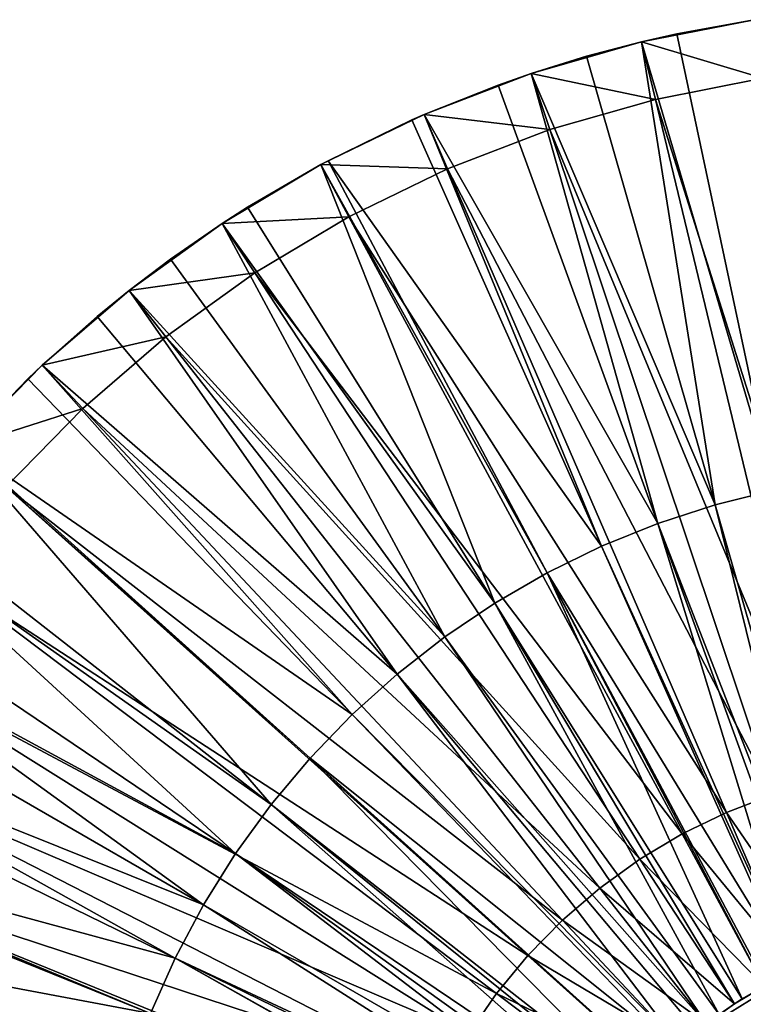
# Model space of a CAD drawing. Extents: x -90 to 90, y -211 to 68.
# Drawn here: x -47 to -11, y 17 to 67 of the extents above; entities that cross this region are included whole.
import ezdxf

# ---------------------------------------------------------------- set-up
doc = ezdxf.new("R2010")
doc.units = 0
doc.header["$MEASUREMENT"] = 0

msp = doc.modelspace()

# ---------------------------------------------------------------- linework, layer by layer
at = {"linetype": 'ByBlock', "lineweight": -3}
for points in [[(-14.03404, 66.02497, 15), (-10.12874, 66.73574), (-15.82817, 65.61798)], [(-9.678573, 63.76971), (-15.82817, 65.61798), (-10.12874, 66.73574)], [(-10.12874, 66.73574, 15), (-10.12874, 66.73574), (-14.03404, 66.02497, 15)], [(-9.122408, 42.91756, 15.4386), (-10.12874, 66.73574, 15), (-14.03404, 66.02497, 15)], [(-14.03404, 66.02497, 15), (-15.82817, 65.61798), (-15.82817, 65.61798, 15)], [(-9.122408, 42.91756, 15.4386), (-14.03404, 66.02497, 15), (-15.82817, 65.61798, 15)], [(-21.41041, 64.01441), (-18.60552, 64.88516, 15), (-15.82817, 65.61798)], [(-15.12469, 62.70162), (-21.41041, 64.01441), (-15.82817, 65.61798)], [(-15.82817, 65.61798, 15), (-15.82817, 65.61798), (-18.60552, 64.88516, 15)], [(-12.09396, 42.17666, 15.4386), (-15.82817, 65.61798, 15), (-18.60552, 64.88516, 15)], [(-12.09396, 42.17666, 15.4386), (-9.122408, 42.91756, 15.4386), (-15.82817, 65.61798, 15)], [(-15.12469, 62.70162), (-15.82817, 65.61798), (-9.678573, 63.76971)], [(-21.41041, 64.01441), (-21.41041, 64.01441, 15), (-18.60552, 64.88516, 15)], [(-18.60552, 64.88516, 15), (-21.41041, 64.01441, 15), (-12.09396, 42.17666, 15.4386)], [(-26.83414, 61.9369), (-23.08636, 63.42925, 15), (-21.41041, 64.01441)], [(-20.45884, 61.16932), (-26.83414, 61.9369), (-21.41041, 64.01441)], [(-23.08636, 63.42925, 15), (-21.41041, 64.01441, 15), (-21.41041, 64.01441)], [(-21.41041, 64.01441, 15), (-23.08636, 63.42925, 15), (-15.0066, 41.23029, 15.4386)], [(-12.09396, 42.17666, 15.4386), (-21.41041, 64.01441, 15), (-15.0066, 41.23029, 15.4386)], [(-20.45884, 61.16932), (-21.41041, 64.01441), (-15.12469, 62.70162)], [(-26.83414, 61.9369), (-26.83414, 61.9369, 15), (-23.08636, 63.42925, 15)], [(-15.0066, 41.23029, 15.4386), (-23.08636, 63.42925, 15), (-26.83414, 61.9369, 15)], [(-4.351607, 28.67165, 12), (-15.12469, 62.70162, 12), (-9.678573, 63.76971, 12)], [(-9.678573, 63.76971), (-9.678573, 63.76971, 12), (-15.12469, 62.70162)], [(-15.12469, 62.70162), (-9.678573, 63.76971, 12), (-15.12469, 62.70162, 12)], [(-6.80025, 28.19143, 12), (-20.45884, 61.16932, 12), (-15.12469, 62.70162, 12)], [(-15.12469, 62.70162), (-15.12469, 62.70162, 12), (-20.45884, 61.16932)], [(-20.45884, 61.16932), (-15.12469, 62.70162, 12), (-20.45884, 61.16932, 12)], [(-6.80025, 28.19143, 12), (-15.12469, 62.70162, 12), (-4.351607, 28.67165, 12)], [(-32.0592, 59.40082), (-27.45472, 61.66432, 15), (-26.83414, 61.9369)], [(-25.64151, 59.18415), (-32.0592, 59.40082), (-26.83414, 61.9369)], [(-27.45472, 61.66432, 15), (-26.83414, 61.9369, 15), (-26.83414, 61.9369)], [(-17.84612, 40.08305, 15.4386), (-26.83414, 61.9369, 15), (-27.45472, 61.66432, 15)], [(-15.0066, 41.23029, 15.4386), (-26.83414, 61.9369, 15), (-17.84612, 40.08305, 15.4386)], [(-25.64151, 59.18415), (-26.83414, 61.9369), (-20.45884, 61.16932)], [(-32.0592, 59.40082), (-31.68933, 59.59896, 15), (-27.45472, 61.66432, 15)], [(-17.84612, 40.08305, 15.4386), (-27.45472, 61.66432, 15), (-31.68933, 59.59896, 15)], [(-9.198547, 27.50249, 12), (-25.64151, 59.18415, 12), (-20.45884, 61.16932, 12)], [(-20.45884, 61.16932), (-20.45884, 61.16932, 12), (-25.64151, 59.18415)], [(-25.64151, 59.18415), (-20.45884, 61.16932, 12), (-25.64151, 59.18415, 12)], [(-9.198547, 27.50249, 12), (-20.45884, 61.16932, 12), (-6.80025, 28.19143, 12)], [(-35.76955, 57.24325, 15), (-32.0592, 59.40082), (-37.0469, 56.42497)], [(-30.63434, 56.76079), (-37.0469, 56.42497), (-32.0592, 59.40082)], [(-32.0592, 59.40082, 15), (-32.0592, 59.40082), (-35.76955, 57.24325, 15)], [(-23.25093, 37.20926, 15.4386), (-32.0592, 59.40082, 15), (-35.76955, 57.24325, 15)], [(-32.0592, 59.40082, 15), (-31.68933, 59.59896, 15), (-32.0592, 59.40082)], [(-20.5987, 38.74053, 15.4386), (-31.68933, 59.59896, 15), (-32.0592, 59.40082, 15)], [(-20.5987, 38.74053, 15.4386), (-32.0592, 59.40082, 15), (-23.25093, 37.20926, 15.4386)], [(-30.63434, 56.76079), (-32.0592, 59.40082), (-25.64151, 59.18415)], [(-17.84612, 40.08305, 15.4386), (-31.68933, 59.59896, 15), (-20.5987, 38.74053, 15.4386)], [(-11.52874, 26.60993, 12), (-30.63434, 56.76079, 12), (-25.64151, 59.18415, 12)], [(-25.64151, 59.18415), (-25.64151, 59.18415, 12), (-30.63434, 56.76079)], [(-30.63434, 56.76079), (-25.64151, 59.18415, 12), (-30.63434, 56.76079, 12)], [(-11.52874, 26.60993, 12), (-25.64151, 59.18415, 12), (-9.198547, 27.50249, 12)], [(-35.76955, 57.24325, 15), (-37.0469, 56.42497), (-37.0469, 56.42497, 15)], [(-23.25093, 37.20926, 15.4386), (-35.76955, 57.24325, 15), (-37.0469, 56.42497, 15)], [(-41.76032, 53.03137), (-39.6755, 54.60865, 15), (-37.0469, 56.42497)], [(-35.40037, 53.91719), (-41.76032, 53.03137), (-37.0469, 56.42497)], [(-37.0469, 56.42497, 15), (-37.0469, 56.42497), (-39.6755, 54.60865, 15)], [(-25.78988, 35.49672, 15.4386), (-37.0469, 56.42497, 15), (-39.6755, 54.60865, 15)], [(-35.40037, 53.91719), (-37.0469, 56.42497), (-30.63434, 56.76079)], [(-25.78988, 35.49672, 15.4386), (-23.25093, 37.20926, 15.4386), (-37.0469, 56.42497, 15)], [(-13.77358, 25.52035, 12), (-35.40037, 53.91719, 12), (-30.63434, 56.76079, 12)], [(-30.63434, 56.76079), (-30.63434, 56.76079, 12), (-35.40037, 53.91719)], [(-35.40037, 53.91719), (-30.63434, 56.76079, 12), (-35.40037, 53.91719, 12)], [(-13.77358, 25.52035, 12), (-30.63434, 56.76079, 12), (-11.52874, 26.60993, 12)], [(-41.76032, 53.03137), (-41.76032, 53.03137, 15), (-39.6755, 54.60865, 15)], [(-39.6755, 54.60865, 15), (-41.76032, 53.03137, 15), (-25.78988, 35.49672, 15.4386)], [(-39.9043, 50.67442), (-41.76032, 53.03137), (-35.40037, 53.91719)], [(-15.91645, 24.24184, 12), (-39.9043, 50.67442, 12), (-35.40037, 53.91719, 12)], [(-35.40037, 53.91719), (-35.40037, 53.91719, 12), (-39.9043, 50.67442)], [(-39.9043, 50.67442), (-35.40037, 53.91719, 12), (-39.9043, 50.67442, 12)], [(-15.91645, 24.24184, 12), (-35.40037, 53.91719, 12), (-13.77358, 25.52035, 12)], [(-46.16456, 49.24513), (-43.38816, 51.708, 15), (-41.76032, 53.03137)], [(-39.9043, 50.67442), (-46.16456, 49.24513), (-41.76032, 53.03137)], [(-43.38816, 51.708, 15), (-41.76032, 53.03137, 15), (-41.76032, 53.03137)], [(-41.76032, 53.03137, 15), (-43.38816, 51.708, 15), (-28.20318, 33.61124, 15.4386)], [(-25.78988, 35.49672, 15.4386), (-41.76032, 53.03137, 15), (-28.20318, 33.61124, 15.4386)], [(-46.16456, 49.24513), (-46.16456, 49.24513, 15), (-43.38816, 51.708, 15)], [(-28.20318, 33.61124, 15.4386), (-43.38816, 51.708, 15), (-46.16456, 49.24513, 15)], [(-44.1128, 47.05646), (-46.16456, 49.24513), (-39.9043, 50.67442)], [(-17.94147, 22.78385, 12), (-44.1128, 47.05646, 12), (-39.9043, 50.67442, 12)], [(-39.9043, 50.67442), (-39.9043, 50.67442, 12), (-44.1128, 47.05646)], [(-44.1128, 47.05646), (-39.9043, 50.67442, 12), (-44.1128, 47.05646, 12)], [(-17.94147, 22.78385, 12), (-39.9043, 50.67442, 12), (-15.91645, 24.24184, 12)], [(-50.22702, 45.09431), (-46.88944, 48.55544, 15), (-46.16456, 49.24513)], [(-44.1128, 47.05646), (-50.22702, 45.09431), (-46.16456, 49.24513)], [(-46.88944, 48.55544, 15), (-46.16456, 49.24513, 15), (-46.16456, 49.24513)], [(-30.47908, 31.56201, 15.4386), (-46.16456, 49.24513, 15), (-46.88944, 48.55544, 15)], [(-28.20318, 33.61124, 15.4386), (-46.16456, 49.24513, 15), (-30.47908, 31.56201, 15.4386)], [(-50.22702, 45.09431), (-50.16227, 45.16632, 15), (-46.88944, 48.55544, 15)], [(-30.47908, 31.56201, 15.4386), (-46.88944, 48.55544, 15), (-50.16227, 45.16632, 15)], [(-47.9947, 43.09012), (-50.22702, 45.09431), (-44.1128, 47.05646)], [(-19.83366, 21.15717, 12), (-47.9947, 43.09012, 12), (-44.1128, 47.05646, 12)], [(-44.1128, 47.05646), (-44.1128, 47.05646, 12), (-47.9947, 43.09012)], [(-47.9947, 43.09012), (-44.1128, 47.05646, 12), (-47.9947, 43.09012, 12)], [(-19.83366, 21.15717, 12), (-44.1128, 47.05646, 12), (-17.94147, 22.78385, 12)], [(-34.57505, 27.01299, 15.4386), (-50.22702, 45.09431, 15), (-53.19073, 41.55715, 15)], [(-32.60649, 29.35902, 15.4386), (-50.16227, 45.16632, 15), (-50.22702, 45.09431, 15)], [(-32.60649, 29.35902, 15.4386), (-50.22702, 45.09431, 15), (-34.57505, 27.01299, 15.4386)], [(-30.47908, 31.56201, 15.4386), (-50.16227, 45.16632, 15), (-32.60649, 29.35902, 15.4386)], [(-21.57901, 19.37385, 12), (-51.52127, 38.80475, 12), (-47.9947, 43.09012, 12)], [(-21.57901, 19.37385, 12), (-47.9947, 43.09012, 12), (-19.83366, 21.15717, 12)], [(-5.581656, 19.46555, 15.69113), (-9.122408, 42.91756, 15.4386), (-12.09396, 42.17666, 15.4386)], [(-12.09396, 42.17666, 15.4386), (-15.0066, 41.23029, 15.4386), (-6.423124, 19.20432, 15.69113)], [(-6.423124, 19.20432, 15.69113), (-5.581656, 19.46555, 15.69113), (-12.09396, 42.17666, 15.4386)], [(-34.57505, 27.01299, 15.4386), (-53.19073, 41.55715, 15), (-53.91761, 40.60962, 15)], [(-8.050242, 18.58107, 15.69113), (-15.0066, 41.23029, 15.4386), (-17.84612, 40.08305, 15.4386)], [(-6.925908, 19.02878, 15.69113), (-15.0066, 41.23029, 15.4386), (-8.050242, 18.58107, 15.69113)], [(-6.423124, 19.20432, 15.69113), (-15.0066, 41.23029, 15.4386), (-6.925908, 19.02878, 15.69113)], [(-36.37515, 24.53535, 15.4386), (-53.91761, 40.60962, 15), (-55.96004, 37.74552, 15)], [(-36.37515, 24.53535, 15.4386), (-34.57505, 27.01299, 15.4386), (-53.91761, 40.60962, 15)], [(-8.236417, 18.4993, 15.69113), (-17.84612, 40.08305, 15.4386), (-20.5987, 38.74053, 15.4386)], [(-8.050242, 18.58107, 15.69113), (-17.84612, 40.08305, 15.4386), (-8.236417, 18.4993, 15.69113)], [(-23.1646, 17.4471, 12), (-54.66639, 34.23209, 12), (-51.52127, 38.80475, 12)], [(-23.1646, 17.4471, 12), (-51.52127, 38.80475, 12), (-21.57901, 19.37385, 12)], [(-23.25093, 37.20926, 15.4386), (-10.73087, 17.17297, 15.69113), (-20.5987, 38.74053, 15.4386)], [(-20.5987, 38.74053, 15.4386), (-10.73087, 17.17297, 15.69113), (-9.617759, 17.82025, 15.69113)], [(-8.236417, 18.4993, 15.69113), (-20.5987, 38.74053, 15.4386), (-9.506799, 17.87969, 15.69113)], [(-9.506799, 17.87969, 15.69113), (-20.5987, 38.74053, 15.4386), (-9.617759, 17.82025, 15.69113)], [(-57.20901, 35.82428, 15), (-36.37515, 24.53535, 15.4386), (-55.96004, 37.74552, 15)], [(-11.90265, 16.38259, 15.69113), (-23.25093, 37.20926, 15.4386), (-25.78988, 35.49672, 15.4386)], [(-11.90265, 16.38259, 15.69113), (-11.11407, 16.92749, 15.69113), (-23.25093, 37.20926, 15.4386)], [(-23.25093, 37.20926, 15.4386), (-11.11407, 16.92749, 15.69113), (-10.73087, 17.17297, 15.69113)], [(-58.45672, 33.75, 15), (-37.99804, 21.93818, 15.4386), (-57.20901, 35.82428, 15)], [(-57.20901, 35.82428, 15), (-37.99804, 21.93818, 15.4386), (-36.37515, 24.53535, 15.4386)], [(-25.78988, 35.49672, 15.4386), (-28.20318, 33.61124, 15.4386), (-12.5281, 15.90941, 15.69113)], [(-12.5281, 15.90941, 15.69113), (-11.90265, 16.38259, 15.69113), (-25.78988, 35.49672, 15.4386)], [(-24.57869, 15.39117, 12), (-57.40678, 29.40598, 12), (-54.66639, 34.23209, 12)], [(-24.57869, 15.39117, 12), (-54.66639, 34.23209, 12), (-23.1646, 17.4471, 12)], [(-58.45672, 33.75, 15), (-60.07686, 30.7737, 15), (-37.99804, 21.93818, 15.4386)], [(-13.84937, 14.77354, 15.69113), (-28.20318, 33.61124, 15.4386), (-30.47908, 31.56201, 15.4386)], [(-13.01645, 15.5124, 15.69113), (-28.20318, 33.61124, 15.4386), (-13.84937, 14.77354, 15.69113)], [(-12.5281, 15.90941, 15.69113), (-28.20318, 33.61124, 15.4386), (-13.01645, 15.5124, 15.69113)], [(-14.06683, 14.56663, 15.69113), (-30.47908, 31.56201, 15.4386), (-32.60649, 29.35902, 15.4386)], [(-13.84937, 14.77354, 15.69113), (-30.47908, 31.56201, 15.4386), (-14.06683, 14.56663, 15.69113)], [(-60.07686, 30.7737, 15), (-60.6686, 29.59005, 15), (-39.43581, 19.23413, 15.4386)], [(-37.99804, 21.93818, 15.4386), (-60.07686, 30.7737, 15), (-39.43581, 19.23413, 15.4386)], [(-60.6686, 29.59005, 15), (-62.49992, 25.49529, 15), (-39.43581, 19.23413, 15.4386)], [(-25.8108, 13.22129, 12), (-59.72215, 24.36216, 12), (-57.40678, 29.40598, 12)], [(-25.8108, 13.22129, 12), (-57.40678, 29.40598, 12), (-24.57869, 15.39117, 12)], [(-34.57505, 27.01299, 15.4386), (-15.95722, 12.46714, 15.69113), (-32.60649, 29.35902, 15.4386)], [(-32.60649, 29.35902, 15.4386), (-15.95722, 12.46714, 15.69113), (-15.0681, 13.52829, 15.69113)], [(-14.06683, 14.56663, 15.69113), (-32.60649, 29.35902, 15.4386), (-15.04868, 13.5499, 15.69113)], [(-15.04868, 13.5499, 15.69113), (-32.60649, 29.35902, 15.4386), (-15.0681, 13.52829, 15.69113)], [(-6.423124, 19.20432, 6), (-11.52874, 26.60993, 6), (-9.198547, 27.50249, 6)], [(-9.198547, 27.50249, 12), (-9.198547, 27.50249, 6), (-11.52874, 26.60993, 6)], [(-9.198547, 27.50249, 12), (-11.52874, 26.60993, 6), (-11.52874, 26.60993, 12)], [(-16.78801, 11.32366, 15.69113), (-34.57505, 27.01299, 15.4386), (-36.37515, 24.53535, 15.4386)], [(-16.78801, 11.32366, 15.69113), (-16.17528, 12.18289, 15.69113), (-34.57505, 27.01299, 15.4386)], [(-34.57505, 27.01299, 15.4386), (-16.17528, 12.18289, 15.69113), (-15.95722, 12.46714, 15.69113)], [(-8.050242, 18.58107, 6), (-13.77358, 25.52035, 6), (-11.52874, 26.60993, 6)], [(-11.52874, 26.60993, 12), (-11.52874, 26.60993, 6), (-13.77358, 25.52035, 6)], [(-11.52874, 26.60993, 12), (-13.77358, 25.52035, 6), (-13.77358, 25.52035, 12)], [(-8.050242, 18.58107, 6), (-11.52874, 26.60993, 6), (-6.423124, 19.20432, 6)], [(-62.49992, 25.49529, 15), (-62.58491, 25.28594, 15), (-40.68145, 16.43637, 15.4386)], [(-39.43581, 19.23413, 15.4386), (-62.49992, 25.49529, 15), (-40.68145, 16.43637, 15.4386)], [(-9.617759, 17.82025, 6), (-15.91645, 24.24184, 6), (-13.77358, 25.52035, 6)], [(-13.77358, 25.52035, 12), (-13.77358, 25.52035, 6), (-15.91645, 24.24184, 6)], [(-13.77358, 25.52035, 12), (-15.91645, 24.24184, 6), (-15.91645, 24.24184, 12)], [(-9.617759, 17.82025, 6), (-13.77358, 25.52035, 6), (-8.050242, 18.58107, 6)], [(-40.68145, 16.43637, 15.4386), (-62.58491, 25.28594, 15), (-64.19632, 20.85865, 15)], [(-37.99804, 21.93818, 15.4386), (-17.53701, 10.125, 15.69113), (-36.37515, 24.53535, 15.4386)], [(-36.37515, 24.53535, 15.4386), (-17.53701, 10.125, 15.69113), (-17.1627, 10.74728, 15.69113)], [(-36.37515, 24.53535, 15.4386), (-17.1627, 10.74728, 15.69113), (-16.78801, 11.32366, 15.69113)], [(-26.85182, 10.95353, 12), (-61.59535, 19.13798, 12), (-59.72215, 24.36216, 12)], [(-26.85182, 10.95353, 12), (-59.72215, 24.36216, 12), (-25.8108, 13.22129, 12)], [(-11.11407, 16.92749, 6), (-17.94147, 22.78385, 6), (-15.91645, 24.24184, 6)], [(-15.91645, 24.24184, 12), (-15.91645, 24.24184, 6), (-17.94147, 22.78385, 6)], [(-15.91645, 24.24184, 12), (-17.94147, 22.78385, 6), (-17.94147, 22.78385, 12)], [(-11.11407, 16.92749, 6), (-15.91645, 24.24184, 6), (-9.617759, 17.82025, 6)], [(-12.5281, 15.90941, 6), (-19.83366, 21.15717, 6), (-17.94147, 22.78385, 6)], [(-17.94147, 22.78385, 12), (-17.94147, 22.78385, 6), (-19.83366, 21.15717, 6)], [(-17.94147, 22.78385, 12), (-19.83366, 21.15717, 6), (-19.83366, 21.15717, 12)], [(-12.5281, 15.90941, 6), (-17.94147, 22.78385, 6), (-11.11407, 16.92749, 6)], [(-37.99804, 21.93818, 15.4386), (-39.43581, 19.23413, 15.4386), (-18.02306, 9.23211, 15.69113)], [(-18.02306, 9.23211, 15.69113), (-17.53701, 10.125, 15.69113), (-37.99804, 21.93818, 15.4386)], [(-13.84937, 14.77354, 6), (-21.57901, 19.37385, 6), (-19.83366, 21.15717, 6)], [(-19.83366, 21.15717, 12), (-19.83366, 21.15717, 6), (-21.57901, 19.37385, 6)], [(-19.83366, 21.15717, 12), (-21.57901, 19.37385, 6), (-21.57901, 19.37385, 12)], [(-13.84937, 14.77354, 6), (-19.83366, 21.15717, 6), (-12.5281, 15.90941, 6)], [(-41.7289, 13.55854, 15.4386), (-64.19632, 20.85865, 15), (-64.46026, 20.02812, 15)], [(-40.68145, 16.43637, 15.4386), (-64.19632, 20.85865, 15), (-41.7289, 13.55854, 15.4386)], [(-42.57305, 10.61465, 15.4386), (-64.46026, 20.02812, 15), (-65.49496, 16.32973, 15)], [(-41.7289, 13.55854, 15.4386), (-64.46026, 20.02812, 15), (-42.57305, 10.61465, 15.4386)], [(-27.69404, 8.604672, 12), (-63.01253, 13.7721, 12), (-61.59535, 19.13798, 12)], [(-27.69404, 8.604672, 12), (-61.59535, 19.13798, 12), (-26.85182, 10.95353, 12)], [(-39.43581, 19.23413, 15.4386), (-40.68145, 16.43637, 15.4386), (-18.77547, 7.585783, 15.69113)], [(-18.74998, 7.648586, 15.69113), (-18.20058, 8.877016, 15.69113), (-39.43581, 19.23413, 15.4386)], [(-18.74998, 7.648586, 15.69113), (-39.43581, 19.23413, 15.4386), (-18.77547, 7.585783, 15.69113)], [(-18.02306, 9.23211, 15.69113), (-39.43581, 19.23413, 15.4386), (-18.20058, 8.877016, 15.69113)], [(-15.0681, 13.52829, 6), (-23.1646, 17.4471, 6), (-21.57901, 19.37385, 6)], [(-21.57901, 19.37385, 12), (-21.57901, 19.37385, 6), (-23.1646, 17.4471, 6)], [(-21.57901, 19.37385, 12), (-23.1646, 17.4471, 6), (-23.1646, 17.4471, 12)], [(-15.0681, 13.52829, 6), (-21.57901, 19.37385, 6), (-13.84937, 14.77354, 6)], [(-16.17528, 12.18289, 6), (-24.57869, 15.39117, 6), (-23.1646, 17.4471, 6)], [(-23.1646, 17.4471, 12), (-23.1646, 17.4471, 6), (-24.57869, 15.39117, 6)], [(-23.1646, 17.4471, 12), (-24.57869, 15.39117, 6), (-24.57869, 15.39117, 12)], [(-16.17528, 12.18289, 6), (-23.1646, 17.4471, 6), (-15.0681, 13.52829, 6)], [(-9.617759, 17.82025, 6), (-10.73087, 17.17297, 15.69113), (-11.11407, 16.92749, 6)], [(-9.617759, 17.82025, 6), (-9.617759, 17.82025, 15.69113), (-10.73087, 17.17297, 15.69113)], [(-9.875511, 17.39179, 886), (-9.875511, 17.39179, -71), (-11.33404, 16.47846, -71)], [(-9.875511, 17.39179, 886), (-11.33404, 16.47846, -71), (-11.33404, 16.47846, 886)], [(-9.875511, 17.39179, 886), (-11.33404, 16.47846, 886), (0, 0, 886)], [(0, 0, -71), (-11.33404, 16.47846, -71), (-9.875511, 17.39179, -71)], [(-10.73087, 17.17297, 15.69113), (-11.11407, 16.92749, 15.69113), (-11.11407, 16.92749, 6)], [(-11.11407, 16.92749, 6), (-11.90265, 16.38259, 15.69113), (-12.5281, 15.90941, 6)], [(-11.11407, 16.92749, 6), (-11.11407, 16.92749, 15.69113), (-11.90265, 16.38259, 15.69113)]]:
    msp.add_3dface(points, dxfattribs=at)

doc.saveas('drawing.dxf')
